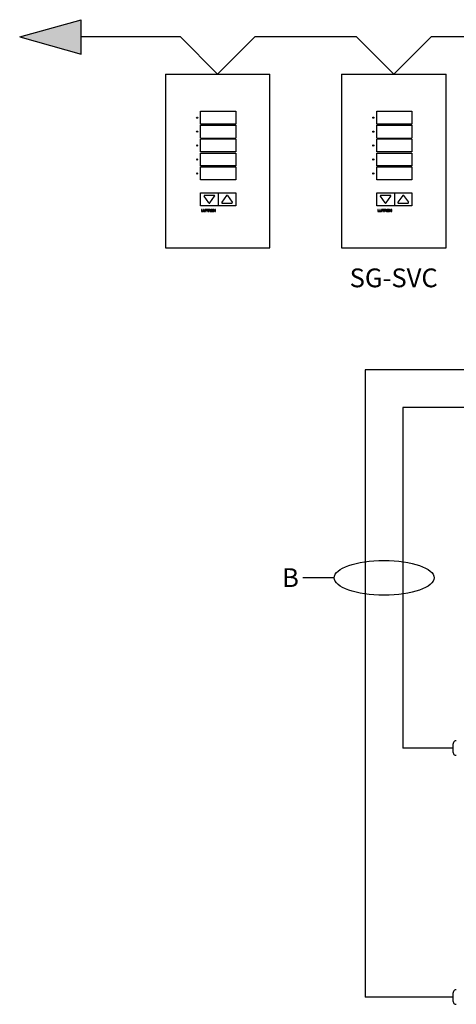
# Model space of a CAD drawing. Units: inches. Extents: x -0.1 to 54.2, y -20.9 to 24.3.
# Drawn here: x -0.1 to 11.6, y -19.5 to 6.7 of the extents above; entities that cross this region are included whole.
import ezdxf

# ---------------------------------------------------------------- set-up
doc = ezdxf.new("R2010")
doc.units = ezdxf.units.IN
doc.header["$LTSCALE"] = 1.21
doc.header["$MEASUREMENT"] = 0
doc.layers.add('DRAWING', color=7, linetype='CONTINUOUS')
doc.layers.add('TEXT', color=7, linetype='CONTINUOUS')
doc.styles.add('ROMAND', font='romand__.ttf')

msp = doc.modelspace()

# ---------------------------------------------------------------- hatches: boundary and pattern name
at = {"layer": 'DRAWING'}
msp.add_hatch(color=256, dxfattribs=at).paths.add_polyline_path([(1.562, 5.791), (1.562, 6.712), (-0.079, 6.252)])

# ---------------------------------------------------------------- linework, layer by layer
at = {"layer": 'DRAWING', "lineweight": 30}
for p, q in [((-0.079, 6.252), (1.562, 6.712)), ((1.562, 5.791), (1.562, 6.712)), ((-0.079, 6.252), (1.562, 5.791)), ((4.203, 6.252), (1.562, 6.252)), ((5.194, 5.26), (4.203, 6.252)), ((5.194, 5.26), (6.186, 6.252)), ((8.895, 6.252), (6.186, 6.252)), ((9.887, 5.26), (8.895, 6.252)), ((9.887, 5.26), (10.878, 6.252)), ((13.588, 6.252), (10.878, 6.252)), ((21.138, -2.614), (9.127, -2.614)), ((9.127, -2.614), (9.127, -19.312)), ((22.138, -3.614), (10.127, -3.614)), ((10.127, -3.614), (10.127, -12.682)), ((11.457, -12.682), (10.127, -12.682)), ((11.457, -19.312), (9.127, -19.312))]:
    msp.add_line(p, q, dxfattribs=at)
at = {"layer": 'DRAWING'}
for p, q in [((3.804, 5.26), (3.804, 0.635)), ((3.804, 5.26), (6.585, 5.26)), ((6.585, 0.635), (6.585, 5.26)), ((8.496, 5.26), (8.496, 0.635)), ((8.496, 5.26), (11.277, 5.26)), ((11.277, 0.635), (11.277, 5.26)), ((4.741, 4.275), (5.679, 4.275)), ((4.741, 3.931), (4.741, 4.275)), ((5.679, 4.275), (5.679, 3.931)), ((9.434, 4.275), (10.371, 4.275)), ((9.434, 3.931), (9.434, 4.275)), ((10.371, 4.275), (10.371, 3.931)), ((5.679, 3.931), (4.741, 3.931)), ((4.741, 3.904), (5.679, 3.904)), ((4.741, 3.561), (4.741, 3.904)), ((5.679, 3.904), (5.679, 3.561)), ((10.371, 3.931), (9.434, 3.931)), ((9.434, 3.904), (10.371, 3.904)), ((9.434, 3.561), (9.434, 3.904)), ((10.371, 3.904), (10.371, 3.561)), ((4.741, 3.561), (5.679, 3.561)), ((4.741, 3.19), (4.741, 3.533)), ((5.679, 3.533), (4.741, 3.533)), ((5.679, 3.533), (5.679, 3.19)), ((9.434, 3.561), (10.371, 3.561)), ((9.434, 3.19), (9.434, 3.533)), ((10.371, 3.533), (9.434, 3.533)), ((10.371, 3.533), (10.371, 3.19)), ((5.679, 3.19), (4.741, 3.19)), ((4.741, 3.162), (5.679, 3.162)), ((4.741, 2.819), (4.741, 3.162)), ((5.679, 3.162), (5.679, 2.819)), ((10.371, 3.19), (9.434, 3.19)), ((9.434, 3.162), (10.371, 3.162)), ((9.434, 2.819), (9.434, 3.162)), ((10.371, 3.162), (10.371, 2.819)), ((5.679, 2.819), (4.741, 2.819)), ((4.741, 2.791), (5.679, 2.791)), ((4.741, 2.448), (4.741, 2.791)), ((5.679, 2.791), (5.679, 2.448)), ((10.371, 2.819), (9.434, 2.819)), ((9.434, 2.791), (10.371, 2.791)), ((9.434, 2.448), (9.434, 2.791)), ((10.371, 2.791), (10.371, 2.448)), ((5.679, 2.448), (4.741, 2.448)), ((10.371, 2.448), (9.434, 2.448)), ((4.741, 2.104), (5.679, 2.104)), ((4.741, 1.76), (4.741, 2.104)), ((5.21, 2.104), (5.21, 1.76)), ((5.679, 2.104), (5.679, 1.76)), ((9.434, 2.104), (10.371, 2.104)), ((9.434, 1.76), (9.434, 2.104)), ((9.902, 2.104), (9.902, 1.76)), ((10.371, 2.104), (10.371, 1.76)), ((4.963, 1.835), (4.837, 2.011)), ((4.85, 2.036), (5.101, 2.036)), ((4.988, 1.835), (5.114, 2.011)), ((5.432, 2.029), (5.306, 1.853)), ((5.457, 2.029), (5.583, 1.853)), ((9.655, 1.835), (9.529, 2.011)), ((9.542, 2.036), (9.794, 2.036)), ((9.681, 1.835), (9.807, 2.011)), ((10.124, 2.029), (9.998, 1.853)), ((10.149, 2.029), (10.275, 1.853)), ((5.679, 1.76), (4.741, 1.76)), ((5.318, 1.828), (5.57, 1.828)), ((10.371, 1.76), (9.434, 1.76)), ((10.011, 1.828), (10.263, 1.828)), ((3.804, 0.635), (6.585, 0.635)), ((8.496, 0.635), (11.277, 0.635)), ((8.296, -8.148), (7.464, -8.148))]:
    msp.add_line(p, q, dxfattribs=at)
at = {"layer": 'DRAWING', "color": 7, "linetype": 'Continuous'}
for p, q in [((4.767, 1.656), (4.767, 1.603)), ((4.781, 1.656), (4.767, 1.656)), ((4.767, 1.603), (4.812, 1.603)), ((4.781, 1.615), (4.781, 1.656)), ((4.812, 1.615), (4.781, 1.615)), ((4.812, 1.603), (4.812, 1.615)), ((4.817, 1.657), (4.817, 1.625)), ((4.831, 1.657), (4.817, 1.657)), ((4.817, 1.625), (4.817, 1.622)), ((4.817, 1.622), (4.817, 1.621)), ((4.817, 1.621), (4.818, 1.619)), ((4.818, 1.619), (4.818, 1.617)), ((4.818, 1.617), (4.819, 1.615)), ((4.819, 1.615), (4.82, 1.614)), ((4.82, 1.614), (4.82, 1.613)), ((4.82, 1.613), (4.821, 1.611)), ((4.821, 1.611), (4.823, 1.61)), ((4.823, 1.61), (4.824, 1.609)), ((4.824, 1.609), (4.825, 1.608)), ((4.825, 1.608), (4.826, 1.607)), ((4.826, 1.607), (4.828, 1.606)), ((4.828, 1.606), (4.829, 1.606)), ((4.829, 1.606), (4.831, 1.605)), ((4.831, 1.625), (4.831, 1.657)), ((4.831, 1.622), (4.831, 1.625)), ((4.832, 1.62), (4.831, 1.622)), ((4.831, 1.605), (4.833, 1.604)), ((4.832, 1.619), (4.832, 1.62)), ((4.833, 1.617), (4.832, 1.619)), ((4.834, 1.616), (4.833, 1.617)), ((4.833, 1.604), (4.834, 1.604)), ((4.836, 1.615), (4.834, 1.616)), ((4.834, 1.604), (4.836, 1.603)), ((4.837, 1.615), (4.836, 1.615)), ((4.836, 1.603), (4.838, 1.603)), ((4.839, 1.614), (4.837, 1.615)), ((4.838, 1.603), (4.84, 1.603)), ((4.84, 1.614), (4.839, 1.614)), ((4.842, 1.614), (4.84, 1.614)), ((4.84, 1.603), (4.842, 1.603)), ((4.844, 1.614), (4.842, 1.614)), ((4.842, 1.603), (4.844, 1.603)), ((4.846, 1.614), (4.844, 1.614)), ((4.844, 1.603), (4.846, 1.603)), ((4.848, 1.614), (4.846, 1.614)), ((4.846, 1.603), (4.848, 1.603)), ((4.85, 1.614), (4.848, 1.614)), ((4.848, 1.603), (4.85, 1.603)), ((4.852, 1.614), (4.85, 1.614)), ((4.85, 1.603), (4.852, 1.603)), ((4.854, 1.614), (4.852, 1.614)), ((4.852, 1.603), (4.854, 1.603)), ((4.856, 1.615), (4.854, 1.614)), ((4.854, 1.603), (4.855, 1.603)), ((4.855, 1.603), (4.857, 1.604)), ((4.857, 1.615), (4.856, 1.615)), ((4.859, 1.616), (4.857, 1.615)), ((4.857, 1.604), (4.859, 1.604)), ((4.86, 1.617), (4.859, 1.616)), ((4.859, 1.604), (4.861, 1.604)), ((4.861, 1.619), (4.86, 1.617)), ((4.862, 1.62), (4.861, 1.619)), ((4.861, 1.604), (4.862, 1.605)), ((4.862, 1.657), (4.862, 1.625)), ((4.876, 1.657), (4.862, 1.657)), ((4.862, 1.625), (4.862, 1.622)), ((4.862, 1.622), (4.862, 1.62)), ((4.862, 1.605), (4.864, 1.606)), ((4.864, 1.606), (4.865, 1.606)), ((4.865, 1.606), (4.867, 1.607)), ((4.867, 1.607), (4.868, 1.608)), ((4.868, 1.608), (4.869, 1.609)), ((4.869, 1.609), (4.871, 1.61)), ((4.871, 1.61), (4.872, 1.611)), ((4.872, 1.611), (4.873, 1.613)), ((4.873, 1.613), (4.874, 1.614)), ((4.874, 1.615), (4.875, 1.617)), ((4.874, 1.614), (4.874, 1.615)), ((4.875, 1.619), (4.876, 1.621)), ((4.875, 1.617), (4.875, 1.619)), ((4.876, 1.625), (4.876, 1.657)), ((4.876, 1.622), (4.876, 1.625)), ((4.876, 1.621), (4.876, 1.622)), ((4.883, 1.656), (4.883, 1.644)), ((4.938, 1.656), (4.883, 1.656)), ((4.883, 1.644), (4.904, 1.644)), ((4.904, 1.644), (4.904, 1.603)), ((4.904, 1.603), (4.918, 1.603)), ((4.918, 1.603), (4.918, 1.644)), ((4.918, 1.644), (4.938, 1.644)), ((4.938, 1.644), (4.938, 1.656)), ((4.945, 1.656), (4.945, 1.603)), ((4.983, 1.656), (4.945, 1.656)), ((4.945, 1.603), (4.957, 1.603)), ((4.957, 1.632), (4.957, 1.645)), ((4.957, 1.645), (4.976, 1.645)), ((4.975, 1.632), (4.957, 1.632)), ((4.957, 1.603), (4.957, 1.624)), ((4.957, 1.624), (4.979, 1.624)), ((4.977, 1.633), (4.975, 1.632)), ((4.976, 1.645), (4.979, 1.645)), ((4.979, 1.633), (4.977, 1.633)), ((4.979, 1.645), (4.981, 1.645)), ((4.98, 1.633), (4.979, 1.633)), ((4.979, 1.624), (4.981, 1.624)), ((4.982, 1.633), (4.98, 1.633)), ((4.981, 1.645), (4.983, 1.644)), ((4.981, 1.624), (4.983, 1.624)), ((4.984, 1.634), (4.982, 1.633)), ((4.986, 1.656), (4.983, 1.656)), ((4.983, 1.644), (4.985, 1.643)), ((4.983, 1.624), (4.984, 1.622)), ((4.985, 1.635), (4.984, 1.634)), ((4.984, 1.622), (4.985, 1.621)), ((4.985, 1.643), (4.986, 1.641)), ((4.986, 1.637), (4.985, 1.635)), ((4.985, 1.621), (4.985, 1.618)), ((4.985, 1.618), (4.986, 1.616)), ((4.988, 1.656), (4.986, 1.656)), ((4.986, 1.641), (4.986, 1.639)), ((4.986, 1.639), (4.986, 1.637)), ((4.986, 1.616), (4.986, 1.614)), ((4.986, 1.614), (4.987, 1.612)), ((4.987, 1.612), (4.987, 1.609)), ((4.987, 1.609), (4.988, 1.607)), ((4.991, 1.656), (4.988, 1.656)), ((4.988, 1.607), (4.989, 1.605)), ((4.989, 1.629), (4.991, 1.63)), ((4.993, 1.629), (4.989, 1.629)), ((4.989, 1.605), (4.99, 1.604)), ((4.99, 1.604), (4.991, 1.603)), ((4.993, 1.655), (4.991, 1.656)), ((4.991, 1.63), (4.993, 1.631)), ((4.991, 1.603), (5.002, 1.603)), ((4.994, 1.654), (4.993, 1.655)), ((4.993, 1.631), (4.995, 1.632)), ((4.995, 1.629), (4.993, 1.629)), ((4.996, 1.653), (4.994, 1.654)), ((4.995, 1.632), (4.996, 1.633)), ((4.996, 1.627), (4.995, 1.629)), ((4.997, 1.652), (4.996, 1.653)), ((4.996, 1.633), (4.997, 1.635)), ((4.997, 1.626), (4.996, 1.627)), ((4.998, 1.651), (4.997, 1.652)), ((4.997, 1.635), (4.999, 1.636)), ((4.997, 1.624), (4.997, 1.626)), ((4.998, 1.623), (4.997, 1.624)), ((4.999, 1.65), (4.998, 1.651)), ((4.998, 1.621), (4.998, 1.623)), ((4.998, 1.619), (4.998, 1.621)), ((4.999, 1.617), (4.998, 1.619)), ((4.999, 1.648), (4.999, 1.65)), ((5, 1.647), (4.999, 1.648)), ((4.999, 1.638), (5, 1.64)), ((4.999, 1.636), (4.999, 1.638)), ((4.999, 1.615), (4.999, 1.617)), ((4.999, 1.613), (4.999, 1.615)), ((4.999, 1.611), (4.999, 1.613)), ((5, 1.609), (4.999, 1.611)), ((5, 1.645), (5, 1.647)), ((5, 1.644), (5, 1.645)), ((5, 1.642), (5, 1.644)), ((5, 1.64), (5, 1.642)), ((5, 1.607), (5, 1.609)), ((5.001, 1.606), (5, 1.607)), ((5.001, 1.605), (5.001, 1.606)), ((5.002, 1.603), (5.001, 1.605)), ((5.007, 1.64), (5.006, 1.638)), ((5.006, 1.638), (5.006, 1.637)), ((5.006, 1.637), (5.006, 1.635)), ((5.006, 1.635), (5.006, 1.633)), ((5.006, 1.633), (5.006, 1.631)), ((5.006, 1.631), (5.006, 1.629)), ((5.006, 1.629), (5.006, 1.627)), ((5.006, 1.627), (5.006, 1.625)), ((5.006, 1.625), (5.007, 1.623)), ((5.008, 1.642), (5.007, 1.64)), ((5.007, 1.623), (5.007, 1.622)), ((5.007, 1.622), (5.008, 1.62)), ((5.009, 1.645), (5.008, 1.643)), ((5.008, 1.643), (5.008, 1.642)), ((5.008, 1.62), (5.008, 1.619)), ((5.008, 1.619), (5.009, 1.617)), ((5.01, 1.646), (5.009, 1.645)), ((5.009, 1.617), (5.01, 1.616)), ((5.011, 1.647), (5.01, 1.646)), ((5.01, 1.616), (5.011, 1.614)), ((5.012, 1.649), (5.011, 1.647)), ((5.011, 1.614), (5.012, 1.613)), ((5.013, 1.65), (5.012, 1.649)), ((5.012, 1.613), (5.014, 1.612)), ((5.015, 1.651), (5.013, 1.65)), ((5.014, 1.612), (5.015, 1.611)), ((5.016, 1.652), (5.015, 1.651)), ((5.015, 1.611), (5.016, 1.61)), ((5.017, 1.653), (5.016, 1.652)), ((5.016, 1.61), (5.017, 1.609)), ((5.019, 1.654), (5.017, 1.653)), ((5.017, 1.609), (5.019, 1.608)), ((5.02, 1.655), (5.019, 1.654)), ((5.019, 1.608), (5.02, 1.607)), ((5.022, 1.655), (5.02, 1.655)), ((5.02, 1.607), (5.022, 1.606)), ((5.024, 1.656), (5.022, 1.655)), ((5.022, 1.63), (5.023, 1.632)), ((5.022, 1.629), (5.022, 1.63)), ((5.023, 1.627), (5.022, 1.629)), ((5.022, 1.606), (5.024, 1.606)), ((5.023, 1.636), (5.024, 1.638)), ((5.023, 1.634), (5.023, 1.636)), ((5.023, 1.632), (5.023, 1.634)), ((5.023, 1.625), (5.023, 1.627)), ((5.023, 1.623), (5.023, 1.625)), ((5.024, 1.622), (5.023, 1.623)), ((5.025, 1.657), (5.024, 1.656)), ((5.024, 1.639), (5.025, 1.641)), ((5.024, 1.638), (5.024, 1.639)), ((5.025, 1.62), (5.024, 1.622)), ((5.024, 1.606), (5.025, 1.605)), ((5.027, 1.657), (5.025, 1.657)), ((5.025, 1.641), (5.026, 1.642)), ((5.026, 1.619), (5.025, 1.62)), ((5.025, 1.605), (5.027, 1.604)), ((5.026, 1.642), (5.027, 1.643)), ((5.027, 1.618), (5.026, 1.619)), ((5.029, 1.657), (5.027, 1.657)), ((5.027, 1.643), (5.029, 1.644)), ((5.028, 1.617), (5.027, 1.618)), ((5.027, 1.604), (5.029, 1.604)), ((5.029, 1.616), (5.028, 1.617)), ((5.03, 1.658), (5.029, 1.657)), ((5.029, 1.644), (5.03, 1.645)), ((5.031, 1.615), (5.029, 1.616)), ((5.029, 1.604), (5.03, 1.604)), ((5.032, 1.658), (5.03, 1.658)), ((5.03, 1.645), (5.032, 1.646)), ((5.03, 1.604), (5.032, 1.603)), ((5.033, 1.614), (5.031, 1.615)), ((5.034, 1.658), (5.032, 1.658)), ((5.032, 1.646), (5.033, 1.647)), ((5.032, 1.603), (5.034, 1.603)), ((5.033, 1.647), (5.035, 1.647)), ((5.035, 1.614), (5.033, 1.614)), ((5.036, 1.658), (5.034, 1.658)), ((5.034, 1.603), (5.036, 1.603)), ((5.035, 1.647), (5.037, 1.647)), ((5.037, 1.614), (5.035, 1.614)), ((5.038, 1.659), (5.036, 1.658)), ((5.036, 1.603), (5.038, 1.603)), ((5.037, 1.647), (5.04, 1.647)), ((5.039, 1.613), (5.037, 1.614)), ((5.04, 1.658), (5.038, 1.659)), ((5.038, 1.603), (5.04, 1.602)), ((5.042, 1.614), (5.039, 1.613)), ((5.041, 1.658), (5.04, 1.658)), ((5.04, 1.647), (5.042, 1.647)), ((5.04, 1.602), (5.041, 1.602)), ((5.043, 1.658), (5.041, 1.658)), ((5.041, 1.602), (5.043, 1.603)), ((5.042, 1.647), (5.044, 1.647)), ((5.044, 1.614), (5.042, 1.614)), ((5.045, 1.658), (5.043, 1.658)), ((5.043, 1.603), (5.045, 1.603)), ((5.044, 1.647), (5.046, 1.647)), ((5.046, 1.614), (5.044, 1.614)), ((5.047, 1.658), (5.045, 1.658)), ((5.045, 1.603), (5.047, 1.603)), ((5.046, 1.647), (5.047, 1.646)), ((5.048, 1.615), (5.046, 1.614)), ((5.049, 1.657), (5.047, 1.658)), ((5.047, 1.646), (5.049, 1.645)), ((5.047, 1.603), (5.049, 1.603)), ((5.049, 1.616), (5.048, 1.615)), ((5.051, 1.657), (5.049, 1.657)), ((5.049, 1.645), (5.051, 1.644)), ((5.051, 1.617), (5.049, 1.616)), ((5.049, 1.603), (5.05, 1.603)), ((5.05, 1.603), (5.052, 1.604)), ((5.052, 1.657), (5.051, 1.657)), ((5.051, 1.644), (5.052, 1.643)), ((5.052, 1.618), (5.051, 1.617)), ((5.054, 1.656), (5.052, 1.657)), ((5.052, 1.643), (5.053, 1.642)), ((5.053, 1.619), (5.052, 1.618)), ((5.052, 1.604), (5.054, 1.604)), ((5.053, 1.642), (5.054, 1.641)), ((5.054, 1.62), (5.053, 1.619)), ((5.056, 1.655), (5.054, 1.656)), ((5.054, 1.641), (5.055, 1.639)), ((5.055, 1.622), (5.054, 1.62)), ((5.054, 1.604), (5.055, 1.605)), ((5.055, 1.639), (5.055, 1.638)), ((5.055, 1.638), (5.056, 1.636)), ((5.056, 1.625), (5.055, 1.623)), ((5.055, 1.623), (5.055, 1.622)), ((5.055, 1.605), (5.057, 1.606)), ((5.057, 1.655), (5.056, 1.655)), ((5.056, 1.636), (5.056, 1.634)), ((5.056, 1.634), (5.056, 1.632)), ((5.056, 1.632), (5.057, 1.63)), ((5.057, 1.63), (5.056, 1.629)), ((5.056, 1.629), (5.056, 1.627)), ((5.056, 1.627), (5.056, 1.625)), ((5.059, 1.654), (5.057, 1.655)), ((5.057, 1.606), (5.059, 1.606)), ((5.06, 1.653), (5.059, 1.654)), ((5.059, 1.606), (5.06, 1.607)), ((5.062, 1.652), (5.06, 1.653)), ((5.06, 1.607), (5.061, 1.608)), ((5.061, 1.608), (5.063, 1.609)), ((5.063, 1.651), (5.062, 1.652)), ((5.064, 1.65), (5.063, 1.651)), ((5.063, 1.609), (5.064, 1.61)), ((5.065, 1.649), (5.064, 1.65)), ((5.064, 1.61), (5.065, 1.611)), ((5.067, 1.648), (5.065, 1.649)), ((5.065, 1.611), (5.066, 1.612)), ((5.066, 1.612), (5.067, 1.614)), ((5.068, 1.646), (5.067, 1.648)), ((5.067, 1.614), (5.068, 1.615)), ((5.069, 1.645), (5.068, 1.646)), ((5.068, 1.615), (5.069, 1.616)), ((5.069, 1.643), (5.069, 1.645)), ((5.07, 1.642), (5.069, 1.643)), ((5.069, 1.616), (5.07, 1.618)), ((5.071, 1.64), (5.07, 1.642)), ((5.07, 1.618), (5.071, 1.619)), ((5.071, 1.638), (5.071, 1.64)), ((5.072, 1.637), (5.071, 1.638)), ((5.071, 1.621), (5.072, 1.623)), ((5.071, 1.619), (5.071, 1.621)), ((5.072, 1.635), (5.072, 1.637)), ((5.072, 1.633), (5.072, 1.635)), ((5.073, 1.63), (5.072, 1.633)), ((5.072, 1.626), (5.073, 1.628)), ((5.072, 1.625), (5.072, 1.626)), ((5.072, 1.623), (5.072, 1.625)), ((5.073, 1.628), (5.073, 1.63)), ((5.079, 1.656), (5.079, 1.603)), ((5.095, 1.656), (5.079, 1.656)), ((5.079, 1.603), (5.093, 1.603)), ((5.093, 1.637), (5.121, 1.603)), ((5.093, 1.603), (5.093, 1.637)), ((5.123, 1.623), (5.095, 1.656)), ((5.121, 1.603), (5.137, 1.603)), ((5.123, 1.656), (5.123, 1.623)), ((5.137, 1.656), (5.123, 1.656)), ((5.137, 1.603), (5.137, 1.656)), ((9.459, 1.656), (9.459, 1.603)), ((9.473, 1.656), (9.459, 1.656)), ((9.459, 1.603), (9.504, 1.603)), ((9.473, 1.615), (9.473, 1.656)), ((9.504, 1.615), (9.473, 1.615)), ((9.504, 1.603), (9.504, 1.615)), ((9.51, 1.657), (9.51, 1.625)), ((9.524, 1.657), (9.51, 1.657)), ((9.51, 1.625), (9.51, 1.622)), ((9.51, 1.622), (9.51, 1.621)), ((9.51, 1.621), (9.51, 1.619)), ((9.51, 1.619), (9.511, 1.617)), ((9.511, 1.617), (9.511, 1.615)), ((9.511, 1.615), (9.512, 1.614)), ((9.512, 1.614), (9.513, 1.613)), ((9.513, 1.613), (9.514, 1.611)), ((9.514, 1.611), (9.515, 1.61)), ((9.515, 1.61), (9.516, 1.609)), ((9.516, 1.609), (9.517, 1.608)), ((9.517, 1.608), (9.519, 1.607)), ((9.519, 1.607), (9.52, 1.606)), ((9.52, 1.606), (9.522, 1.606)), ((9.522, 1.606), (9.523, 1.605)), ((9.523, 1.605), (9.525, 1.604)), ((9.524, 1.625), (9.524, 1.657)), ((9.524, 1.622), (9.524, 1.625)), ((9.524, 1.62), (9.524, 1.622)), ((9.525, 1.619), (9.524, 1.62)), ((9.526, 1.617), (9.525, 1.619)), ((9.525, 1.604), (9.527, 1.604)), ((9.527, 1.616), (9.526, 1.617)), ((9.528, 1.615), (9.527, 1.616)), ((9.527, 1.604), (9.529, 1.603)), ((9.529, 1.615), (9.528, 1.615)), ((9.531, 1.614), (9.529, 1.615)), ((9.529, 1.603), (9.53, 1.603)), ((9.53, 1.603), (9.532, 1.603)), ((9.533, 1.614), (9.531, 1.614)), ((9.532, 1.603), (9.534, 1.603)), ((9.535, 1.614), (9.533, 1.614)), ((9.534, 1.603), (9.536, 1.603)), ((9.537, 1.614), (9.535, 1.614)), ((9.536, 1.603), (9.539, 1.603)), ((9.539, 1.614), (9.537, 1.614)), ((9.541, 1.614), (9.539, 1.614)), ((9.539, 1.603), (9.54, 1.603)), ((9.54, 1.603), (9.542, 1.603)), ((9.542, 1.614), (9.541, 1.614)), ((9.544, 1.614), (9.542, 1.614)), ((9.542, 1.603), (9.544, 1.603)), ((9.546, 1.614), (9.544, 1.614)), ((9.544, 1.603), (9.546, 1.603)), ((9.548, 1.615), (9.546, 1.614)), ((9.546, 1.603), (9.548, 1.603)), ((9.55, 1.615), (9.548, 1.615)), ((9.548, 1.603), (9.55, 1.604)), ((9.551, 1.616), (9.55, 1.615)), ((9.55, 1.604), (9.551, 1.604)), ((9.552, 1.617), (9.551, 1.616)), ((9.551, 1.604), (9.553, 1.604)), ((9.553, 1.619), (9.552, 1.617)), ((9.554, 1.62), (9.553, 1.619)), ((9.553, 1.604), (9.555, 1.605)), ((9.555, 1.625), (9.554, 1.622)), ((9.554, 1.622), (9.554, 1.62)), ((9.555, 1.657), (9.555, 1.625)), ((9.569, 1.657), (9.555, 1.657)), ((9.555, 1.605), (9.556, 1.606)), ((9.556, 1.606), (9.558, 1.606)), ((9.558, 1.606), (9.559, 1.607)), ((9.559, 1.607), (9.561, 1.608)), ((9.561, 1.608), (9.562, 1.609)), ((9.562, 1.609), (9.563, 1.61)), ((9.563, 1.61), (9.564, 1.611)), ((9.564, 1.611), (9.565, 1.613)), ((9.565, 1.613), (9.566, 1.614)), ((9.566, 1.614), (9.567, 1.615)), ((9.567, 1.617), (9.568, 1.619)), ((9.567, 1.615), (9.567, 1.617)), ((9.568, 1.622), (9.569, 1.625)), ((9.568, 1.621), (9.568, 1.622)), ((9.568, 1.619), (9.568, 1.621)), ((9.569, 1.625), (9.569, 1.657)), ((9.575, 1.656), (9.575, 1.644)), ((9.63, 1.656), (9.575, 1.656)), ((9.575, 1.644), (9.596, 1.644)), ((9.596, 1.644), (9.596, 1.603)), ((9.596, 1.603), (9.61, 1.603)), ((9.61, 1.603), (9.61, 1.644)), ((9.61, 1.644), (9.63, 1.644)), ((9.63, 1.644), (9.63, 1.656)), ((9.637, 1.656), (9.637, 1.603)), ((9.675, 1.656), (9.637, 1.656)), ((9.637, 1.603), (9.649, 1.603)), ((9.649, 1.632), (9.649, 1.645)), ((9.649, 1.645), (9.668, 1.645)), ((9.667, 1.632), (9.649, 1.632)), ((9.649, 1.603), (9.649, 1.624)), ((9.649, 1.624), (9.671, 1.624)), ((9.669, 1.633), (9.667, 1.632)), ((9.668, 1.645), (9.671, 1.645)), ((9.671, 1.633), (9.669, 1.633)), ((9.671, 1.645), (9.674, 1.645)), ((9.673, 1.633), (9.671, 1.633)), ((9.671, 1.624), (9.673, 1.624)), ((9.674, 1.633), (9.673, 1.633)), ((9.673, 1.624), (9.675, 1.624)), ((9.674, 1.645), (9.676, 1.644)), ((9.676, 1.634), (9.674, 1.633)), ((9.678, 1.656), (9.675, 1.656)), ((9.675, 1.624), (9.676, 1.622)), ((9.676, 1.644), (9.677, 1.643)), ((9.677, 1.635), (9.676, 1.634)), ((9.676, 1.622), (9.677, 1.621)), ((9.677, 1.643), (9.678, 1.641)), ((9.678, 1.637), (9.677, 1.635)), ((9.677, 1.621), (9.678, 1.618)), ((9.681, 1.656), (9.678, 1.656)), ((9.678, 1.641), (9.678, 1.639)), ((9.678, 1.639), (9.678, 1.637)), ((9.678, 1.618), (9.678, 1.616)), ((9.678, 1.616), (9.679, 1.614)), ((9.679, 1.614), (9.679, 1.612)), ((9.679, 1.612), (9.68, 1.609)), ((9.68, 1.609), (9.68, 1.607)), ((9.68, 1.607), (9.682, 1.605)), ((9.683, 1.656), (9.681, 1.656)), ((9.681, 1.629), (9.683, 1.63)), ((9.685, 1.629), (9.681, 1.629)), ((9.682, 1.605), (9.682, 1.604)), ((9.682, 1.604), (9.683, 1.603)), ((9.685, 1.655), (9.683, 1.656)), ((9.683, 1.63), (9.685, 1.631)), ((9.683, 1.603), (9.695, 1.603)), ((9.687, 1.654), (9.685, 1.655)), ((9.685, 1.631), (9.687, 1.632)), ((9.687, 1.629), (9.685, 1.629)), ((9.688, 1.653), (9.687, 1.654)), ((9.687, 1.632), (9.689, 1.633)), ((9.688, 1.627), (9.687, 1.629)), ((9.689, 1.652), (9.688, 1.653)), ((9.689, 1.626), (9.688, 1.627)), ((9.69, 1.651), (9.689, 1.652)), ((9.689, 1.633), (9.69, 1.635)), ((9.69, 1.624), (9.689, 1.626)), ((9.691, 1.65), (9.69, 1.651)), ((9.69, 1.635), (9.691, 1.636)), ((9.69, 1.623), (9.69, 1.624)), ((9.69, 1.621), (9.69, 1.623)), ((9.691, 1.619), (9.69, 1.621)), ((9.692, 1.648), (9.691, 1.65)), ((9.691, 1.636), (9.692, 1.638)), ((9.691, 1.617), (9.691, 1.619)), ((9.691, 1.615), (9.691, 1.617)), ((9.691, 1.613), (9.691, 1.615)), ((9.692, 1.611), (9.691, 1.613)), ((9.692, 1.647), (9.692, 1.648)), ((9.692, 1.645), (9.692, 1.647)), ((9.692, 1.644), (9.692, 1.645)), ((9.692, 1.642), (9.692, 1.644)), ((9.692, 1.64), (9.692, 1.642)), ((9.692, 1.638), (9.692, 1.64)), ((9.692, 1.609), (9.692, 1.611)), ((9.692, 1.607), (9.692, 1.609)), ((9.693, 1.606), (9.692, 1.607)), ((9.694, 1.605), (9.693, 1.606)), ((9.695, 1.603), (9.694, 1.605)), ((9.699, 1.638), (9.698, 1.637)), ((9.698, 1.637), (9.698, 1.635)), ((9.698, 1.635), (9.698, 1.633)), ((9.698, 1.633), (9.698, 1.631)), ((9.698, 1.631), (9.698, 1.629)), ((9.698, 1.629), (9.698, 1.627)), ((9.698, 1.627), (9.699, 1.625)), ((9.7, 1.642), (9.699, 1.64)), ((9.699, 1.64), (9.699, 1.638)), ((9.699, 1.625), (9.699, 1.623)), ((9.699, 1.623), (9.699, 1.622)), ((9.699, 1.622), (9.7, 1.62)), ((9.701, 1.643), (9.7, 1.642)), ((9.7, 1.62), (9.701, 1.619)), ((9.702, 1.645), (9.701, 1.643)), ((9.701, 1.619), (9.702, 1.617)), ((9.703, 1.647), (9.702, 1.646)), ((9.702, 1.646), (9.702, 1.645)), ((9.702, 1.617), (9.703, 1.616)), ((9.705, 1.649), (9.703, 1.647)), ((9.703, 1.616), (9.704, 1.614)), ((9.704, 1.614), (9.705, 1.613)), ((9.706, 1.65), (9.705, 1.649)), ((9.705, 1.613), (9.706, 1.612)), ((9.707, 1.651), (9.706, 1.65)), ((9.706, 1.612), (9.707, 1.611)), ((9.708, 1.652), (9.707, 1.651)), ((9.707, 1.611), (9.708, 1.61)), ((9.71, 1.653), (9.708, 1.652)), ((9.708, 1.61), (9.71, 1.609)), ((9.711, 1.654), (9.71, 1.653)), ((9.71, 1.609), (9.711, 1.608)), ((9.713, 1.655), (9.711, 1.654)), ((9.711, 1.608), (9.713, 1.607)), ((9.714, 1.655), (9.713, 1.655)), ((9.713, 1.607), (9.714, 1.606)), ((9.716, 1.656), (9.714, 1.655)), ((9.714, 1.606), (9.716, 1.606)), ((9.715, 1.636), (9.716, 1.638)), ((9.715, 1.634), (9.715, 1.636)), ((9.715, 1.632), (9.715, 1.634)), ((9.715, 1.63), (9.715, 1.632)), ((9.715, 1.629), (9.715, 1.63)), ((9.715, 1.627), (9.715, 1.629)), ((9.715, 1.625), (9.715, 1.627)), ((9.716, 1.623), (9.715, 1.625)), ((9.718, 1.657), (9.716, 1.656)), ((9.716, 1.638), (9.717, 1.639)), ((9.716, 1.622), (9.716, 1.623)), ((9.717, 1.62), (9.716, 1.622)), ((9.716, 1.606), (9.718, 1.605)), ((9.717, 1.639), (9.718, 1.641)), ((9.718, 1.619), (9.717, 1.62)), ((9.719, 1.657), (9.718, 1.657)), ((9.718, 1.641), (9.719, 1.642)), ((9.719, 1.618), (9.718, 1.619)), ((9.718, 1.605), (9.719, 1.604)), ((9.721, 1.657), (9.719, 1.657)), ((9.719, 1.642), (9.72, 1.643)), ((9.72, 1.617), (9.719, 1.618)), ((9.719, 1.604), (9.721, 1.604)), ((9.72, 1.643), (9.721, 1.644)), ((9.722, 1.616), (9.72, 1.617)), ((9.723, 1.658), (9.721, 1.657)), ((9.721, 1.644), (9.722, 1.645)), ((9.721, 1.604), (9.723, 1.604)), ((9.722, 1.645), (9.724, 1.646)), ((9.723, 1.615), (9.722, 1.616)), ((9.725, 1.658), (9.723, 1.658)), ((9.725, 1.614), (9.723, 1.615)), ((9.723, 1.604), (9.725, 1.603)), ((9.724, 1.646), (9.726, 1.647)), ((9.726, 1.658), (9.725, 1.658)), ((9.727, 1.614), (9.725, 1.614)), ((9.725, 1.603), (9.726, 1.603)), ((9.728, 1.658), (9.726, 1.658)), ((9.726, 1.647), (9.728, 1.647)), ((9.726, 1.603), (9.728, 1.603)), ((9.729, 1.614), (9.727, 1.614)), ((9.73, 1.659), (9.728, 1.658)), ((9.728, 1.647), (9.73, 1.647)), ((9.728, 1.603), (9.73, 1.603)), ((9.732, 1.613), (9.729, 1.614)), ((9.732, 1.658), (9.73, 1.659)), ((9.73, 1.647), (9.732, 1.647)), ((9.73, 1.603), (9.732, 1.602)), ((9.734, 1.658), (9.732, 1.658)), ((9.732, 1.647), (9.734, 1.647)), ((9.734, 1.614), (9.732, 1.613)), ((9.732, 1.602), (9.734, 1.602)), ((9.736, 1.658), (9.734, 1.658)), ((9.734, 1.647), (9.736, 1.647)), ((9.736, 1.614), (9.734, 1.614)), ((9.734, 1.602), (9.736, 1.603)), ((9.738, 1.658), (9.736, 1.658)), ((9.736, 1.647), (9.738, 1.647)), ((9.738, 1.614), (9.736, 1.614)), ((9.736, 1.603), (9.737, 1.603)), ((9.737, 1.603), (9.739, 1.603)), ((9.739, 1.658), (9.738, 1.658)), ((9.738, 1.647), (9.74, 1.646)), ((9.74, 1.615), (9.738, 1.614)), ((9.741, 1.657), (9.739, 1.658)), ((9.739, 1.603), (9.741, 1.603)), ((9.74, 1.646), (9.741, 1.645)), ((9.742, 1.616), (9.74, 1.615)), ((9.743, 1.657), (9.741, 1.657)), ((9.741, 1.645), (9.743, 1.644)), ((9.741, 1.603), (9.743, 1.603)), ((9.743, 1.617), (9.742, 1.616)), ((9.745, 1.657), (9.743, 1.657)), ((9.743, 1.644), (9.744, 1.643)), ((9.744, 1.618), (9.743, 1.617)), ((9.743, 1.603), (9.745, 1.604)), ((9.744, 1.643), (9.745, 1.642)), ((9.745, 1.619), (9.744, 1.618)), ((9.746, 1.656), (9.745, 1.657)), ((9.745, 1.642), (9.746, 1.641)), ((9.746, 1.62), (9.745, 1.619)), ((9.745, 1.604), (9.746, 1.604)), ((9.748, 1.655), (9.746, 1.656)), ((9.746, 1.641), (9.747, 1.639)), ((9.747, 1.622), (9.746, 1.62)), ((9.746, 1.604), (9.748, 1.605)), ((9.747, 1.639), (9.748, 1.638)), ((9.748, 1.623), (9.747, 1.622)), ((9.75, 1.655), (9.748, 1.655)), ((9.748, 1.638), (9.748, 1.636)), ((9.748, 1.636), (9.749, 1.634)), ((9.749, 1.627), (9.748, 1.625)), ((9.748, 1.625), (9.748, 1.623)), ((9.748, 1.605), (9.749, 1.606)), ((9.749, 1.634), (9.749, 1.632)), ((9.749, 1.632), (9.749, 1.63)), ((9.749, 1.63), (9.749, 1.629)), ((9.749, 1.629), (9.749, 1.627)), ((9.749, 1.606), (9.751, 1.606)), ((9.751, 1.654), (9.75, 1.655)), ((9.753, 1.653), (9.751, 1.654)), ((9.751, 1.606), (9.752, 1.607)), ((9.752, 1.607), (9.754, 1.608)), ((9.754, 1.652), (9.753, 1.653)), ((9.755, 1.651), (9.754, 1.652)), ((9.754, 1.608), (9.755, 1.609)), ((9.757, 1.65), (9.755, 1.651)), ((9.755, 1.609), (9.756, 1.61)), ((9.756, 1.61), (9.758, 1.611)), ((9.758, 1.649), (9.757, 1.65)), ((9.759, 1.648), (9.758, 1.649)), ((9.758, 1.611), (9.759, 1.612)), ((9.76, 1.646), (9.759, 1.648)), ((9.759, 1.612), (9.76, 1.614)), ((9.761, 1.645), (9.76, 1.646)), ((9.76, 1.614), (9.761, 1.615)), ((9.762, 1.643), (9.761, 1.645)), ((9.761, 1.615), (9.762, 1.616)), ((9.763, 1.642), (9.762, 1.643)), ((9.762, 1.618), (9.763, 1.619)), ((9.762, 1.616), (9.762, 1.618)), ((9.763, 1.64), (9.763, 1.642)), ((9.764, 1.638), (9.763, 1.64)), ((9.763, 1.619), (9.764, 1.621)), ((9.764, 1.637), (9.764, 1.638)), ((9.765, 1.635), (9.764, 1.637)), ((9.764, 1.623), (9.765, 1.625)), ((9.764, 1.621), (9.764, 1.623)), ((9.765, 1.633), (9.765, 1.635)), ((9.765, 1.63), (9.765, 1.633)), ((9.765, 1.628), (9.765, 1.63)), ((9.765, 1.626), (9.765, 1.628)), ((9.765, 1.625), (9.765, 1.626)), ((9.772, 1.656), (9.772, 1.603)), ((9.788, 1.656), (9.772, 1.656)), ((9.772, 1.603), (9.786, 1.603)), ((9.786, 1.637), (9.814, 1.603)), ((9.786, 1.603), (9.786, 1.637)), ((9.816, 1.623), (9.788, 1.656)), ((9.814, 1.603), (9.83, 1.603)), ((9.816, 1.656), (9.816, 1.623)), ((9.83, 1.656), (9.816, 1.656)), ((9.83, 1.603), (9.83, 1.656))]:
    msp.add_line(p, q, dxfattribs=at)
at = {"layer": 'DRAWING', "linetype": 'Continuous'}
for p, q in [((11.457, -12.582), (11.457, -12.782)), ((11.457, -19.212), (11.457, -19.412))]:
    msp.add_line(p, q, dxfattribs=at)
at = {"layer": 'DRAWING'}
for centre in [(4.647, 4.103), (9.34, 4.103), (4.647, 3.732), (9.34, 3.732), (4.647, 3.361), (9.34, 3.361), (4.647, 2.99), (9.34, 2.99), (4.647, 2.619), (9.34, 2.619)]:
    msp.add_circle(centre, 0.0156, dxfattribs=at)
for centre, start, end in [((4.85, 2.02), 90, 215.5377), ((5.101, 2.02), 324.4623, 90), ((5.318, 1.844), 144.4623, 270), ((5.444, 2.02), 35.5377, 144.4623), ((5.57, 1.844), 270, 35.5377), ((9.542, 2.02), 90, 215.5377), ((9.794, 2.02), 324.4623, 90), ((10.011, 1.844), 144.4623, 270), ((10.137, 2.02), 35.5377, 144.4623), ((10.263, 1.844), 270, 35.5377), ((4.976, 1.844), 215.5377, 324.4623), ((9.668, 1.844), 215.5377, 324.4623)]:
    msp.add_arc(centre, 0.0156, start, end, dxfattribs=at)
at = {"layer": 'DRAWING', "linetype": 'Continuous'}
for centre, radius, start, end in [((11.67, -12.641), 0.221, 138.4336, 164.6386), ((11.508, -12.497), 0.005, 100.4075, 138.4336), ((11.531, -12.619), 0.129, 80.7182, 100.4075), ((11.67, -12.723), 0.221, 195.3614, 221.5664), ((11.508, -12.867), 0.005, 221.5664, 259.5925), ((11.531, -12.745), 0.129, 259.5925, 279.2818), ((11.67, -19.27), 0.221, 138.4336, 164.6386), ((11.508, -19.127), 0.005, 100.4075, 138.4336), ((11.531, -19.249), 0.129, 80.7182, 100.4075), ((11.67, -19.353), 0.221, 195.3614, 221.5664), ((11.508, -19.497), 0.005, 221.5664, 259.5925), ((11.531, -19.375), 0.129, 259.5925, 279.2818)]:
    msp.add_arc(centre, radius, start, end, dxfattribs=at)
at = {"layer": 'DRAWING'}
msp.add_ellipse((9.627, -8.148), major_axis=(-1.331, 0), ratio=0.348776, dxfattribs=at)

# ---------------------------------------------------------------- texts
at = {"layer": 'DRAWING', "insert": (7.358, -7.894), "char_height": 0.5, "width": 0.65194, "attachment_point": 3, "style": 'ROMAND'}
msp.add_mtext('B', dxfattribs=at)
at = {"layer": 'TEXT', "insert": (9.883, 0.088), "char_height": 0.5, "width": 5.37022, "attachment_point": 2, "style": 'ROMAND'}
msp.add_mtext('SG-SVC', dxfattribs=at)

doc.saveas('drawing.dxf')
